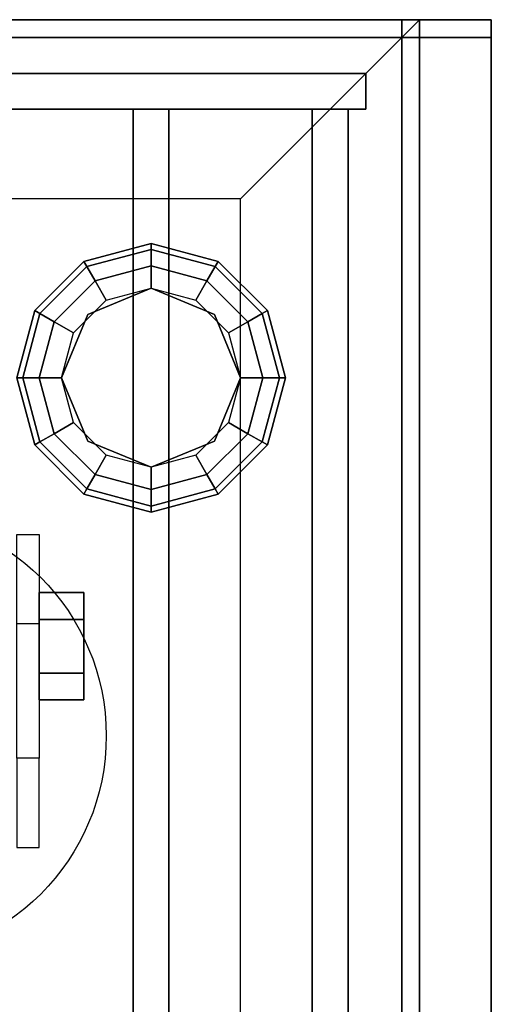
# Model space of a CAD drawing. Extents: x -92 to 92, y -21 to 21.
# Drawn here: x 72 to 75, y 10 to 16 of the extents above; entities that cross this region are included whole.
import ezdxf

# ---------------------------------------------------------------- set-up
doc = ezdxf.new("R2010")
doc.units = 0
for name, color, linetype in [('3D', 254, 'CONTINUOUS'), ('3D-BLACK', 250, 'CONTINUOUS'), ('3D-CASTIRON', 251, 'CONTINUOUS'), ('3D-CHROME', 254, 'CONTINUOUS'), ('3D-FLAT', 7, 'CONTINUOUS'), ('3D-NON', 43, 'CONTINUOUS')]:
    doc.layers.add(name, color=color, linetype=linetype)

msp = doc.modelspace()

# ---------------------------------------------------------------- linework, layer by layer
at = {"layer": '3D', "extrusion": (-1, 0, 0)}
msp.add_circle((-12.5, 1.5, -72.372), 0.25, dxfattribs=at)
at = {"layer": '3D'}
for points, invisible_edges in [([(74.247, 16, 26), (26.247, 16, 26), (27.247, 15, 25.5), (73.247, 15, 25.5)], 15), ([(74.247, -16.75, 26), (74.247, 16, 26), (73.247, 15, 25.5), (73.247, -15.75, 25.5)], 13)]:
    msp.add_3dface(points, dxfattribs=dict(at, invisible_edges=invisible_edges))
for points in [[(72.372, 14.6495, 26.25), (72.3887, 14.6205, 26.125), (72.747, 14.7165, 26.125), (72.747, 14.75, 26.25)], [(72.372, 14.6495, 29.5), (72.372, 14.6495, 26.25), (72.747, 14.75, 26.25), (72.747, 14.75, 29.5)], [(72.747, 14.75, 26.25), (72.747, 14.7165, 26.125), (73.1052, 14.6205, 26.125), (73.122, 14.6495, 26.25)], [(72.747, 14.75, 29.5), (72.747, 14.75, 26.25), (73.122, 14.6495, 26.25), (73.122, 14.6495, 29.5)], [(72.3887, 14.6205, 26.125), (72.4345, 14.5413, 26.0335), (72.747, 14.625, 26.0335), (72.747, 14.7165, 26.125)], [(72.747, 14.7165, 26.125), (72.747, 14.625, 26.0335), (73.0595, 14.5413, 26.0335), (73.1052, 14.6205, 26.125)], [(72.0975, 14.375, 26.25), (72.1265, 14.3583, 26.125), (72.3887, 14.6205, 26.125), (72.372, 14.6495, 26.25)], [(72.0975, 14.375, 29.5), (72.0975, 14.375, 26.25), (72.372, 14.6495, 26.25), (72.372, 14.6495, 29.5)], [(73.122, 14.6495, 26.25), (73.1052, 14.6205, 26.125), (73.3675, 14.3583, 26.125), (73.3965, 14.375, 26.25)], [(73.122, 14.6495, 29.5), (73.122, 14.6495, 26.25), (73.3965, 14.375, 26.25), (73.3965, 14.375, 29.5)], [(72.1265, 14.3583, 26.125), (72.2057, 14.3125, 26.0335), (72.4345, 14.5413, 26.0335), (72.3887, 14.6205, 26.125)], [(72.4345, 14.5413, 26.0335), (72.497, 14.433, 26), (72.747, 14.5, 26), (72.747, 14.625, 26.0335)], [(72.747, 14.625, 26.0335), (72.747, 14.5, 26), (72.997, 14.433, 26), (73.0595, 14.5413, 26.0335)], [(73.1052, 14.6205, 26.125), (73.0595, 14.5413, 26.0335), (73.2882, 14.3125, 26.0335), (73.3675, 14.3583, 26.125)], [(72.2057, 14.3125, 26.0335), (72.314, 14.25, 26), (72.497, 14.433, 26), (72.4345, 14.5413, 26.0335)], [(73.0595, 14.5413, 26.0335), (72.997, 14.433, 26), (73.18, 14.25, 26), (73.2882, 14.3125, 26.0335)], [(72.747, 14.5, 25.5), (72.747, 14.5, 26), (72.3934, 14.3536, 26), (72.3934, 14.3536, 25.5)], [(73.1005, 14.3536, 25.5), (73.1005, 14.3536, 26), (72.747, 14.5, 26), (72.747, 14.5, 25.5)], [(71.997, 14, 26.25), (72.0305, 14, 26.125), (72.1265, 14.3583, 26.125), (72.0975, 14.375, 26.25)], [(71.997, 14, 29.5), (71.997, 14, 26.25), (72.0975, 14.375, 26.25), (72.0975, 14.375, 29.5)], [(72.0305, 14, 26.125), (72.122, 14, 26.0335), (72.2057, 14.3125, 26.0335), (72.1265, 14.3583, 26.125)], [(73.3675, 14.3583, 26.125), (73.2882, 14.3125, 26.0335), (73.372, 14, 26.0335), (73.4635, 14, 26.125)], [(73.3965, 14.375, 26.25), (73.3675, 14.3583, 26.125), (73.4635, 14, 26.125), (73.497, 14, 26.25)], [(73.3965, 14.375, 29.5), (73.3965, 14.375, 26.25), (73.497, 14, 26.25), (73.497, 14, 29.5)], [(72.122, 14, 26.0335), (72.247, 14, 26), (72.314, 14.25, 26), (72.2057, 14.3125, 26.0335)], [(72.3934, 14.3536, 25.5), (72.3934, 14.3536, 26), (72.247, 14, 26), (72.247, 14, 25.5)], [(73.247, 14, 25.5), (73.247, 14, 26), (73.1005, 14.3536, 26), (73.1005, 14.3536, 25.5)], [(73.2882, 14.3125, 26.0335), (73.18, 14.25, 26), (73.247, 14, 26), (73.372, 14, 26.0335)], [(72.0975, 13.625, 26.25), (72.1265, 13.6417, 26.125), (72.0305, 14, 26.125), (71.997, 14, 26.25)], [(72.0975, 13.625, 29.5), (72.0975, 13.625, 26.25), (71.997, 14, 26.25), (71.997, 14, 29.5)], [(72.1265, 13.6417, 26.125), (72.2057, 13.6875, 26.0335), (72.122, 14, 26.0335), (72.0305, 14, 26.125)], [(72.2057, 13.6875, 26.0335), (72.314, 13.75, 26), (72.247, 14, 26), (72.122, 14, 26.0335)], [(72.247, 14, 25.5), (72.247, 14, 26), (72.3934, 13.6464, 26), (72.3934, 13.6464, 25.5)], [(73.1005, 13.6464, 25.5), (73.1005, 13.6464, 26), (73.247, 14, 26), (73.247, 14, 25.5)], [(73.372, 14, 26.0335), (73.247, 14, 26), (73.18, 13.75, 26), (73.2882, 13.6875, 26.0335)], [(73.4635, 14, 26.125), (73.372, 14, 26.0335), (73.2882, 13.6875, 26.0335), (73.3675, 13.6417, 26.125)], [(73.497, 14, 26.25), (73.4635, 14, 26.125), (73.3675, 13.6417, 26.125), (73.3965, 13.625, 26.25)], [(73.497, 14, 29.5), (73.497, 14, 26.25), (73.3965, 13.625, 26.25), (73.3965, 13.625, 29.5)], [(72.4345, 13.4587, 26.0335), (72.497, 13.567, 26), (72.314, 13.75, 26), (72.2057, 13.6875, 26.0335)], [(73.2882, 13.6875, 26.0335), (73.18, 13.75, 26), (72.997, 13.567, 26), (73.0595, 13.4587, 26.0335)], [(72.372, 13.3505, 26.25), (72.3887, 13.3795, 26.125), (72.1265, 13.6417, 26.125), (72.0975, 13.625, 26.25)], [(72.3887, 13.3795, 26.125), (72.4345, 13.4587, 26.0335), (72.2057, 13.6875, 26.0335), (72.1265, 13.6417, 26.125)], [(72.3934, 13.6464, 25.5), (72.3934, 13.6464, 26), (72.747, 13.5, 26), (72.747, 13.5, 25.5)], [(72.747, 13.5, 25.5), (72.747, 13.5, 26), (73.1005, 13.6464, 26), (73.1005, 13.6464, 25.5)], [(73.3675, 13.6417, 26.125), (73.2882, 13.6875, 26.0335), (73.0595, 13.4587, 26.0335), (73.1052, 13.3795, 26.125)], [(73.3965, 13.625, 26.25), (73.3675, 13.6417, 26.125), (73.1052, 13.3795, 26.125), (73.122, 13.3505, 26.25)], [(72.372, 13.3505, 29.5), (72.372, 13.3505, 26.25), (72.0975, 13.625, 26.25), (72.0975, 13.625, 29.5)], [(73.3965, 13.625, 29.5), (73.3965, 13.625, 26.25), (73.122, 13.3505, 26.25), (73.122, 13.3505, 29.5)], [(72.747, 13.375, 26.0335), (72.747, 13.5, 26), (72.497, 13.567, 26), (72.4345, 13.4587, 26.0335)], [(73.0595, 13.4587, 26.0335), (72.997, 13.567, 26), (72.747, 13.5, 26), (72.747, 13.375, 26.0335)], [(72.747, 13.2835, 26.125), (72.747, 13.375, 26.0335), (72.4345, 13.4587, 26.0335), (72.3887, 13.3795, 26.125)], [(73.1052, 13.3795, 26.125), (73.0595, 13.4587, 26.0335), (72.747, 13.375, 26.0335), (72.747, 13.2835, 26.125)], [(72.747, 13.25, 26.25), (72.747, 13.2835, 26.125), (72.3887, 13.3795, 26.125), (72.372, 13.3505, 26.25)], [(73.122, 13.3505, 26.25), (73.1052, 13.3795, 26.125), (72.747, 13.2835, 26.125), (72.747, 13.25, 26.25)], [(72.747, 13.25, 29.5), (72.747, 13.25, 26.25), (72.372, 13.3505, 26.25), (72.372, 13.3505, 29.5)], [(73.122, 13.3505, 29.5), (73.122, 13.3505, 26.25), (72.747, 13.25, 26.25), (72.747, 13.25, 29.5)], [(71.997, 13.125, 1.5), (72.122, 13.125, 1.5), (72.122, 12.625, 3.75), (71.997, 12.625, 3.75)], [(71.997, 11.375, 3.75), (72.122, 11.375, 3.75), (72.122, 11.875, 1.5), (71.997, 11.875, 1.5)]]:
    msp.add_3dface(points, dxfattribs=at)
at = {"layer": '3D-BLACK'}
msp.add_3dface([(74.647, 16, 36.5), (49.847, 16, 36.5), (49.847, -15, 36.5), (74.647, -15, 36.5)], dxfattribs=at)
at = {"layer": '3D-CASTIRON'}
for points in [[(73.947, 15.7, 37.6), (50.547, 15.7, 37.6), (50.547, 15.7, 38.8), (73.947, 15.7, 38.8)], [(73.947, 15.5, 38.8), (73.947, 15.7, 38.8), (50.547, 15.7, 38.8), (50.547, 15.5, 38.8)], [(73.947, 15.5, 37.6), (73.947, 15.7, 37.6), (50.547, 15.7, 37.6), (50.547, 15.5, 37.6)], [(73.947, 15.5, 37.6), (73.947, 15.7, 37.6), (73.947, 15.7, 38.8), (73.947, 15.5, 38.8)], [(73.947, 15.5, 37.6), (50.547, 15.5, 37.6), (50.547, 15.5, 38.8), (73.947, 15.5, 38.8)], [(72.647, 15.5, 37.6), (72.647, -12, 37.6), (72.647, -12, 38.6), (72.647, 15.5, 38.6)], [(72.847, 15.5, 37.6), (72.647, 15.5, 37.6), (72.647, 15.5, 38.6), (72.847, 15.5, 38.6)], [(72.847, 15.5, 38.6), (72.647, 15.5, 38.6), (72.647, -12, 38.6), (72.847, -12, 38.6)], [(72.847, 15.5, 37.6), (72.647, 15.5, 37.6), (72.647, -12, 37.6), (72.847, -12, 37.6)], [(72.847, 15.5, 37.6), (72.847, -12, 37.6), (72.847, -12, 38.6), (72.847, 15.5, 38.6)], [(73.647, 15.5, 37.6), (73.647, -12, 37.6), (73.647, -12, 38.6), (73.647, 15.5, 38.6)], [(73.847, 15.5, 37.6), (73.647, 15.5, 37.6), (73.647, 15.5, 38.6), (73.847, 15.5, 38.6)], [(73.847, 15.5, 38.6), (73.647, 15.5, 38.6), (73.647, -12, 38.6), (73.847, -12, 38.6)], [(73.847, 15.5, 37.6), (73.647, 15.5, 37.6), (73.647, -12, 37.6), (73.847, -12, 37.6)], [(73.847, 15.5, 37.6), (73.847, -12, 37.6), (73.847, -12, 38.6), (73.847, 15.5, 38.6)]]:
    msp.add_3dface(points, dxfattribs=at)
at = {"layer": '3D-CHROME'}
for points in [[(72.372, 12.8, 1.5), (72.122, 12.8, 1.5), (72.122, 12.65, 1.2402), (72.372, 12.65, 1.2402)], [(72.372, 12.65, 1.7598), (72.122, 12.65, 1.7598), (72.122, 12.8, 1.5), (72.372, 12.8, 1.5)], [(72.372, 12.35, 1.7598), (72.122, 12.35, 1.7598), (72.122, 12.65, 1.7598), (72.372, 12.65, 1.7598)], [(72.372, 12.65, 1.2402), (72.122, 12.65, 1.2402), (72.122, 12.35, 1.2402), (72.372, 12.35, 1.2402)], [(72.372, 12.2, 1.5), (72.122, 12.2, 1.5), (72.122, 12.35, 1.7598), (72.372, 12.35, 1.7598)], [(72.372, 12.35, 1.2402), (72.122, 12.35, 1.2402), (72.122, 12.2, 1.5), (72.372, 12.2, 1.5)]]:
    msp.add_3dface(points, dxfattribs=at)
at = {"layer": '3D-FLAT'}
msp.add_circle((71.247, 12, 4), 1.25, dxfattribs=at)
for points in [[(74.147, 16, 23.9), (26.347, 16, 23.9), (26.347, -14.75, 23.9), (74.147, -14.75, 23.9)], [(74.147, 16, 4), (26.347, 16, 4), (26.347, -14.75, 4), (74.147, -14.75, 4)], [(74.647, 16, 36.5), (49.847, 16, 36.5), (49.847, -12.4, 36.5), (74.647, -12.4, 36.5)], [(74.647, 16, 37.5), (49.847, 16, 37.5), (49.847, -12.4, 37.5), (74.647, -12.4, 37.5)], [(74.647, 16, 39.7), (49.847, 16, 39.7), (49.847, 15.9, 39.7), (74.647, 15.9, 39.7)], [(74.647, 16, 37.5), (49.847, 16, 37.5), (49.847, 15.9, 37.5), (74.647, 15.9, 37.5)], [(73.247, 15, 25.5), (27.247, 15, 25.5), (27.247, -15.75, 25.5), (73.247, -15.75, 25.5)], [(71.997, 13.125, 3.75), (72.122, 13.125, 3.75), (72.122, 11.875, 3.75), (71.997, 11.875, 3.75)]]:
    msp.add_3dface(points, dxfattribs=at)
at = {"layer": '3D-NON'}
for points in [[(74.247, 16, 24), (74.247, 16, 26), (26.247, 16, 26), (26.247, 16, 24)], [(74.147, 16, 4), (26.347, 16, 4), (26.347, 16, 23.9), (74.147, 16, 23.9)], [(74.647, 16, 37.5), (49.847, 16, 37.5), (49.847, 16, 36.5), (74.647, 16, 36.5)], [(74.647, 16, 37.5), (49.847, 16, 37.5), (49.847, 16, 39.7), (74.647, 16, 39.7)], [(74.647, 16, 29.5), (74.647, 16, 36.5), (49.847, 16, 36.5), (49.847, 16, 29.5)], [(74.147, 16, 4), (74.147, -14.75, 4), (74.147, -14.75, 23.9), (74.147, 16, 23.9)], [(74.647, 16, 37.5), (74.647, -12.4, 37.5), (74.647, -12.4, 36.5), (74.647, 16, 36.5)], [(74.647, 16, 37.5), (74.647, 15.9, 37.5), (74.647, 15.9, 39.7), (74.647, 16, 39.7)], [(74.647, -15, 29.5), (74.647, -15, 36.5), (74.647, 16, 36.5), (74.647, 16, 29.5)], [(74.647, 15.9, 37.5), (49.847, 15.9, 37.5), (49.847, 15.9, 39.7), (74.647, 15.9, 39.7)]]:
    msp.add_3dface(points, dxfattribs=at)
for points, invisible_edges in [([(74.247, -16.75, 24), (74.247, -16.75, 26), (74.247, 16, 26), (74.247, 16, 24)], 5), ([(72.122, 12.625, 3.75), (72.122, 12.4167, 3.75), (72.122, 13.0413, 1.1875), (72.122, 13.125, 1.5)], 15), ([(72.122, 12.4167, 3.75), (72.122, 12.2083, 3.75), (72.122, 12.8125, 0.9587), (72.122, 13.0413, 1.1875)], 15), ([(72.122, 12.2083, 3.75), (72.122, 12, 3.75), (72.122, 12.5, 0.875), (72.122, 12.8125, 0.9587)], 15), ([(72.122, 12, 3.75), (72.122, 11.7917, 3.75), (72.122, 12.1875, 0.9587), (72.122, 12.5, 0.875)], 15), ([(72.122, 11.7917, 3.75), (72.122, 11.5833, 3.75), (72.122, 11.9587, 1.1875), (72.122, 12.1875, 0.9587)], 15), ([(72.122, 11.5833, 3.75), (72.122, 11.375, 3.75), (72.122, 11.875, 1.5), (72.122, 11.9587, 1.1875)], 15)]:
    msp.add_3dface(points, dxfattribs=dict(at, invisible_edges=invisible_edges))

doc.saveas('drawing.dxf')
